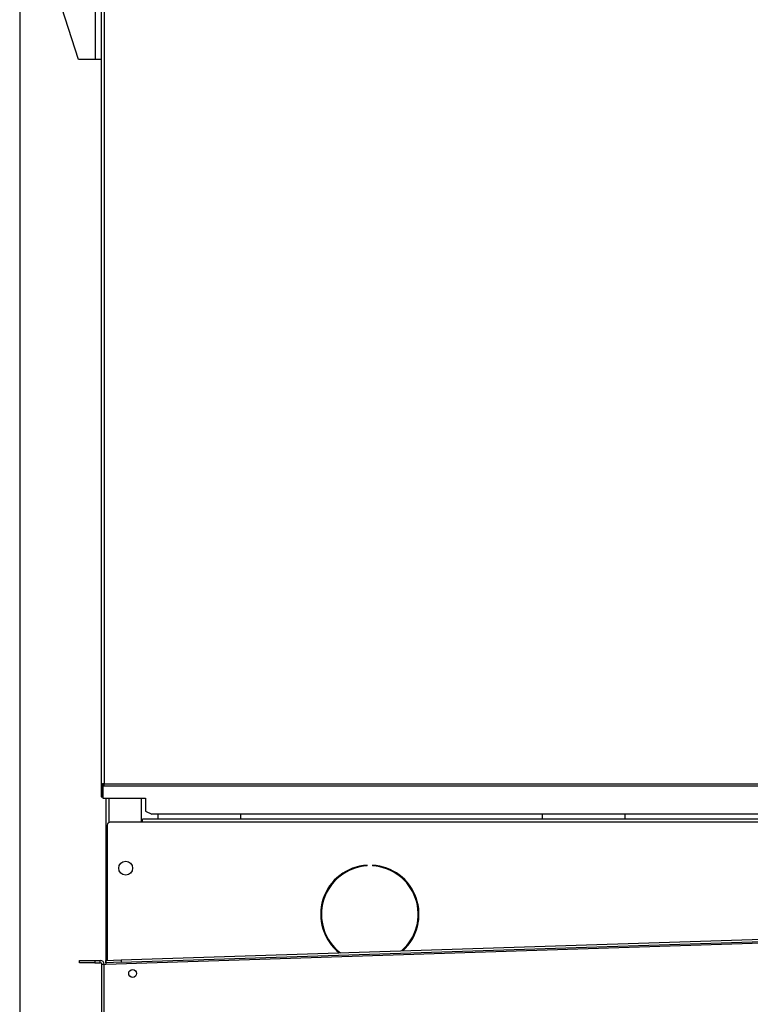
# Model space of a CAD drawing. Units: millimetres. Extents: x 5 to 415, y 3 to 291.
# Drawn here: x 334 to 358, y 234 to 266 of the extents above; entities that cross this region are included whole.
import ezdxf

# ---------------------------------------------------------------- set-up
doc = ezdxf.new("R2010")
doc.units = ezdxf.units.MM
doc.layers.add('GEOMETRY', color=7, linetype='Continuous')
doc.styles.add('SLDTEXTSTYLE0', font='TXT', dxfattribs={"width": 0.605})
doc.dimstyles.new('SLDDIMSTYLE2', dxfattribs={"dimtxt": 5.136637, "dimasz": 3.5, "dimexe": 0, "dimexo": 0.0625, "dimgap": 1.284159, "dimtad": 1, "dimdec": 0, "dimlfac": 20, "dimrnd": 1e-09, "dimzin": 12, "dimdsep": 46, "dimtxsty": 'SLDTEXTSTYLE0', "dimsah": 1, "dimcen": 0.09, "dimadec": 0, "dimazin": 3, "dimtol": 1, "dimtp": 10, "dimtm": 10, "dimtfac": 1, "dimtdec": 0, "dimtofl": 0, "dimtmove": 0, "dimatfit": 3, "dimfxl": 0, "dimfrac": 2, "dimtolj": 1, "dimarcsym": 0})

# ---------------------------------------------------------------- blocks, each defined once
blk = doc.blocks.new('_D_14')
at = {"layer": 'GEOMETRY'}
for p, q in [((334.275, 269.741), (334.275, 216.436)), ((381, 252.447), (381, 216.436)), ((334.275, 217.436), (381, 217.436))]:
    blk.add_line(p, q, dxfattribs=at)
for points in [[(334.275, 217.436), (339.411, 216.646), (339.411, 218.227)], [(381, 217.436), (375.863, 218.227), (375.863, 216.646)]]:
    blk.add_solid(points, dxfattribs=at)
at = {"layer": 'GEOMETRY', "char_height": 5.2917, "attachment_point": 1, "style": 'SLDTEXTSTYLE0'}
for s, insert in [('±10', (358.666, 224.258)), ('935', (344.923, 224.258))]:
    blk.add_mtext(s, dxfattribs=dict(at, insert=insert))

msp = doc.modelspace()

# ---------------------------------------------------------------- linework, layer by layer
at = {"color": 7, "linetype": 'Continuous', "lineweight": 25}
for p, q in [((336.185, 264.741), (334.351, 270.501)), ((336.735, 270.501), (336.735, 264.741)), ((336.924, 270.441), (336.924, 241.163)), ((337.024, 270.341), (337.024, 241.191)), ((336.735, 264.741), (336.185, 264.741)), ((336.924, 264.741), (336.735, 264.741)), ((336.974, 241.163), (336.924, 241.163)), ((336.924, 241.163), (336.924, 241.138)), ((336.974, 241.163), (336.974, 241.138)), ((336.978, 241.105), (336.978, 241.148)), ((337.024, 241.148), (336.978, 241.148)), ((337.024, 241.191), (370.774, 241.191)), ((337.024, 241.105), (337.024, 241.191)), ((336.924, 241.138), (336.974, 241.138)), ((336.924, 241.138), (336.924, 240.762)), ((336.974, 241.138), (336.974, 240.762)), ((336.978, 241.105), (336.978, 240.722)), ((337.024, 241.105), (336.978, 241.105)), ((370.774, 241.105), (337.024, 241.105)), ((336.924, 240.762), (336.974, 240.762)), ((336.978, 240.722), (338.374, 240.722)), ((337.074, 240.722), (337.074, 236.191)), ((338.224, 240.722), (338.224, 239.941)), ((338.374, 240.722), (338.374, 240.294)), ((338.374, 240.294), (338.574, 240.194)), ((369.224, 240.194), (338.574, 240.194)), ((338.774, 240.194), (338.774, 240.041)), ((341.474, 240.041), (341.474, 240.194)), ((351.274, 240.194), (351.274, 240.041)), ((353.974, 240.041), (353.974, 240.194)), ((338.274, 239.941), (337.224, 239.941)), ((369.724, 240.041), (338.274, 240.041)), ((338.274, 239.941), (338.274, 240.041)), ((369.724, 239.941), (338.274, 239.941)), ((337.124, 239.841), (337.124, 235.443)), ((345.583, 238.514), (345.583, 238.539)), ((345.758, 238.539), (345.758, 238.514)), ((346.323, 238.402), (346.282, 238.393)), ((337.081, 235.316), (371.727, 236.441)), ((337.577, 235.458), (371.227, 236.55)), ((337.579, 235.383), (371.229, 236.475)), ((347.214, 236.632), (347.233, 236.599)), ((337.124, 236.191), (337.074, 236.191)), ((337.074, 236.191), (337.074, 235.316)), ((336.224, 235.366), (336.224, 235.441)), ((336.224, 235.441), (336.724, 235.441)), ((336.724, 235.441), (336.724, 235.366)), ((336.724, 235.441), (336.899, 235.441)), ((336.899, 235.366), (336.899, 235.441)), ((337.077, 235.441), (337.577, 235.458)), ((337.079, 235.366), (337.077, 235.441)), ((337.579, 235.383), (337.079, 235.366)), ((337.577, 235.458), (337.579, 235.383)), ((336.724, 235.366), (336.224, 235.366)), ((336.724, 235.366), (336.899, 235.366)), ((336.949, 232.348), (336.949, 235.316)), ((336.949, 235.316), (337.024, 235.316)), ((337.024, 232.348), (337.024, 235.316)), ((337.028, 235.315), (337.081, 235.316)), ((337.028, 232.345), (337.028, 235.315)), ((337.079, 235.366), (337.081, 235.316))]:
    msp.add_line(p, q, dxfattribs=at)
at = {"color": 8, "linetype": 'Continuous', "lineweight": 25}
msp.add_line((337.174, 240.722), (337.174, 239.928), dxfattribs=at)
at = {"color": 7, "linetype": 'Continuous', "lineweight": 25, "flags": 128}
for points in [[(346.684, 238.147), (346.68, 238.167), (346.674, 238.187)], [(347.26, 237.122), (347.242, 237.097), (347.238, 237.091)]]:
    msp.add_lwpolyline(points, dxfattribs=at)
at = {"color": 7, "linetype": 'Continuous', "lineweight": 25}
for centre, radius in [((337.724, 238.441), 0.225), ((337.949, 235.018), 0.127)]:
    msp.add_circle(centre, radius, dxfattribs=at)
for centre, radius, start, end in [((337.224, 239.841), 0.1, 90, 180), ((345.67, 236.942), 1.6, 93.1349, 231.5809), ((345.67, 236.942), 1.575, 93.1847, 232.6646), ((345.67, 236.942), 1.6, 312.1383, 86.8651), ((345.67, 236.942), 1.575, 311.0546, 86.8153), ((346.874, 238.091), 0.08, 188.6728, 258.6816), ((336.899, 235.316), 0.125, 0, 90), ((336.899, 235.316), 0.05, 360, 90)]:
    msp.add_arc(centre, radius, start, end, dxfattribs=at)
msp.add_open_spline([(337.024, 241.191), (337.013, 241.189), (336.99, 241.185), (336.96, 241.179), (336.937, 241.172), (336.926, 241.167), (336.925, 241.164), (336.924, 241.163)], degree=3, knots=[0, 0, 0, 0, 0.2182973, 0.4366061, 0.6549149, 0.8732236, 1, 1, 1, 1], dxfattribs=at)
msp.add_open_spline([(337.024, 241.191), (337.018, 241.189), (337.004, 241.184), (336.988, 241.177), (336.976, 241.17), (336.975, 241.165), (336.974, 241.163)], degree=3, dxfattribs=at)

# ---------------------------------------------------------------- dimensions: what is measured, and where the dimension line sits
at = {"layer": 'GEOMETRY'}
dim = msp.add_linear_dim(base=(381.0001, 217.4364), p1=(334.2747, 270.7414), p2=(381.0001, 253.4466), dimstyle='SLDDIMSTYLE2', dxfattribs=at)
dim.commit()
dim.dimension.update_dxf_attribs({"geometry": '_D_14', "text_midpoint": (357.6374, 217.4364), "dimtype": 160})

doc.saveas('drawing.dxf')
